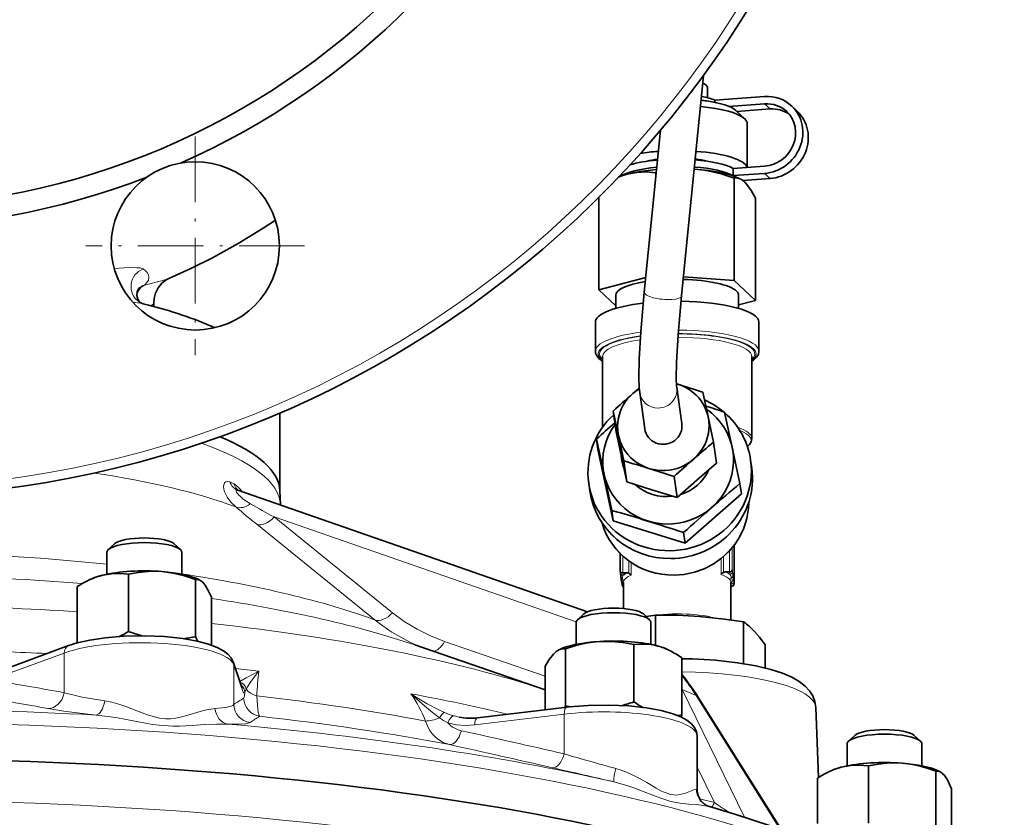
# Model space of a CAD drawing. Extents: x 0 to 420, y 0 to 297.
# Drawn here: x 326 to 362, y 114 to 142 of the extents above; entities that cross this region are included whole.
import ezdxf

# ---------------------------------------------------------------- set-up
doc = ezdxf.new("R2010")
doc.units = 0
doc.linetypes.add('DASHDOT', pattern=[18.5, 12, -3, 0.5, -3])

msp = doc.modelspace()

# ---------------------------------------------------------------- linework, layer by layer
at = {"color": 7, "lineweight": 35}
for p, q in [((350.883728, 139.999557), (350.100708, 132.135864)), ((351.03009, 139.201096), (351.03009, 139.564194)), ((353.063843, 139.240311), (351.285278, 139.113846)), ((351.285278, 139.113846), (351.285278, 139.039246)), ((353.063843, 138.982727), (351.791779, 138.892273)), ((352.034119, 138.748596), (352.355255, 138.449753)), ((353.258118, 138.799713), (352.069977, 138.715225)), ((354.229553, 138.720032), (354.035278, 138.903061)), ((349.348907, 138.042419), (348.773956, 132.268005)), ((352.446747, 138.27626), (352.446747, 136.717224)), ((350.578522, 136.648514), (350.550018, 136.650345)), ((353.063843, 136.761108), (351.941345, 136.68129)), ((351.941345, 136.423706), (351.941345, 136.68129)), ((349.198425, 136.530838), (349.181976, 136.527237)), ((349.181976, 136.527237), (349.181976, 136.365753)), ((353.063843, 136.503525), (351.941345, 136.423706)), ((351.975037, 136.338425), (351.975037, 132.690414)), ((352.161194, 136.322769), (352.213196, 136.297089)), ((353.258118, 136.320496), (352.288025, 136.251526)), ((347.153687, 135.653671), (347.153687, 132.347565)), ((352.739807, 135.617981), (352.739807, 131.969955)), ((348.825531, 132.785782), (347.153687, 132.347565)), ((351.975037, 132.690414), (350.168121, 132.812561)), ((352.739807, 131.969955), (351.975037, 132.690414)), ((347.153687, 132.347565), (347.753937, 131.782135)), ((347.753937, 132.158813), (347.753937, 131.690582)), ((352.139587, 132.158722), (352.139587, 131.690582)), ((331.28009, 131.75885), (331.28009, 131.883575)), ((352.139587, 131.812622), (352.739807, 131.969955)), ((347.03009, 130.162521), (347.03009, 131.192841)), ((352.863434, 130.162521), (352.863434, 131.192841)), ((347.28009, 127.444992), (347.28009, 129.96933)), ((352.613434, 127.047165), (352.613434, 129.96933)), ((349.920197, 129.003998), (349.963867, 128.990494)), ((348.365692, 128.654877), (348.593964, 128.852356)), ((348.611084, 128.688507), (348.791809, 127.395363)), ((349.931549, 128.873169), (350.112335, 127.579803)), ((350.860352, 128.701736), (351.050262, 127.823196)), ((335.78009, 125.171646), (335.78009, 127.956665)), ((347.853882, 127.151978), (347.66394, 128.030518)), ((347.768402, 127.28334), (347.66394, 128.030518)), ((351.63623, 127.989197), (351.907532, 126.734131)), ((351.050262, 127.823196), (351.243408, 126.9216)), ((347.768402, 127.28334), (347.95993, 126.393272)), ((348.046997, 126.250381), (347.853882, 127.151978)), ((347.341248, 125.775253), (347.069946, 127.030319)), ((347.121887, 126.658798), (347.069946, 127.030319)), ((351.347839, 126.174416), (351.243408, 126.9216)), ((352.451172, 126.761978), (352.487671, 126.795952)), ((347.121887, 126.658798), (347.669098, 124.115746)), ((347.948212, 126.447678), (347.9646, 126.330399)), ((351.907532, 126.734131), (352.183441, 125.446136)), ((347.95993, 126.393272), (348.151459, 125.503204)), ((348.151459, 125.503204), (348.046997, 126.250381)), ((350.644501, 125.561577), (351.347839, 126.174416)), ((352.567261, 126.27018), (352.605804, 125.994293)), ((347.617157, 124.487259), (347.341248, 125.775253)), ((346.790009, 125.463242), (346.828552, 125.187347)), ((348.151459, 125.503204), (349.046326, 125.225967)), ((349.941162, 124.948738), (349.836731, 125.695923)), ((349.941162, 124.948738), (350.644501, 125.561577)), ((352.235382, 125.074623), (352.183441, 125.446136)), ((334.252411, 125.214073), (334.27356, 125.20575)), ((346.753937, 120.873077), (334.27356, 125.20575)), ((335.779449, 125.189095), (335.797516, 124.689941)), ((349.046326, 125.225967), (349.941162, 124.948738)), ((350.225861, 123.323654), (352.235382, 125.074623)), ((335.797516, 124.689941), (335.798035, 124.676514)), ((347.669098, 124.115746), (347.617157, 124.487259)), ((347.669098, 124.115746), (350.225861, 123.323654)), ((350.225861, 123.323654), (350.17392, 123.695168)), ((329.879852, 123.294792), (329.658112, 123.088432)), ((332.005493, 123.294785), (332.227234, 123.088425)), ((329.609344, 122.995956), (329.609344, 122.211411)), ((332.276001, 122.995956), (332.276001, 122.211411)), ((347.915466, 122.948921), (347.915466, 122.324646)), ((351.978058, 123.244064), (351.978058, 121.894638)), ((330.373474, 120.17205), (330.373474, 122.213013)), ((347.915466, 122.324646), (347.915955, 122.317764)), ((347.915955, 122.317764), (347.92453, 122.256378)), ((348.160492, 122.258804), (348.011841, 122.257416)), ((351.660736, 122.29158), (351.809357, 122.292969)), ((329.023468, 122.029655), (328.910461, 121.973831)), ((332.767914, 119.98436), (332.767914, 122.02533)), ((332.861847, 122.029663), (332.925018, 121.998444)), ((347.973389, 121.906662), (347.981995, 121.845276)), ((348.03009, 120.988075), (348.03009, 121.921051)), ((351.863434, 120.581802), (351.863434, 121.921028)), ((351.978058, 121.894638), (351.977997, 121.899063)), ((328.548218, 119.762787), (328.548218, 121.770157)), ((351.863434, 121.775497), (351.881653, 121.775673)), ((333.337128, 119.682678), (333.337128, 121.394775)), ((346.345398, 120.495094), (346.345398, 119.710556)), ((346.615906, 120.79393), (346.394165, 120.58757)), ((348.741577, 120.79393), (348.963318, 120.58757)), ((349.012085, 120.495102), (349.012085, 119.710556)), ((349.176941, 119.673637), (349.176941, 120.750816)), ((352.315643, 119.024803), (352.315643, 120.511871)), ((328.241394, 119.66539), (326.222961, 118.919312)), ((340.588989, 119.688644), (345.242493, 118.090363)), ((345.759552, 119.528793), (345.724884, 119.511658)), ((345.967682, 117.513054), (345.967682, 119.554016)), ((348.403931, 117.66037), (348.403931, 119.70134)), ((349.022491, 119.708435), (349.012085, 119.716606)), ((349.597809, 119.528854), (349.670166, 119.493111)), ((353.085449, 118.868942), (353.085449, 119.688881)), ((334.422882, 118.174622), (334.11618, 119.08197)), ((350.11499, 117.187965), (350.11499, 119.228928)), ((345.242493, 117.380936), (345.242493, 118.934288)), ((334.422699, 118.175125), (334.42807, 118.160744)), ((350.685883, 117.840019), (353.672394, 113.093491)), ((346.018005, 117.474533), (342.828705, 117.089615)), ((345.940948, 117.465233), (345.967682, 117.513054)), ((354.891754, 117.46109), (354.982208, 114.959564)), ((350.078613, 117.123245), (350.11499, 117.187965)), ((350.657043, 116.440414), (350.657684, 114.540848)), ((356.278503, 116.462311), (356.056763, 116.255951)), ((358.404144, 116.462318), (358.625885, 116.255951)), ((356.007996, 116.163483), (356.007996, 115.378937)), ((358.674652, 116.163483), (358.674652, 115.378937)), ((355.422119, 115.197174), (355.309143, 115.141357)), ((356.772125, 113.339569), (356.772125, 115.380539)), ((359.166565, 113.151886), (359.166565, 115.192848)), ((359.260498, 115.197189), (359.323669, 115.165985)), ((354.946869, 113.322372), (354.946869, 114.937683)), ((359.735779, 112.787155), (359.735779, 114.562302))]:
    msp.add_line(p, q, dxfattribs=at)
at = {"color": 7, "lineweight": 13}
for p, q in [((353.258118, 138.799713), (353.063843, 138.982727)), ((353.063843, 136.503525), (353.258118, 136.320496)), ((333.991943, 125.499832), (334.131897, 125.437096)), ((339.172943, 120.578346), (334.954681, 123.991318)), ((346.346985, 120.511887), (335.573059, 124.252159)), ((335.573059, 124.252159), (339.790985, 120.839317)), ((351.809357, 122.292969), (351.809357, 123.043312)), ((351.912903, 123.161713), (351.912903, 122.364632)), ((351.977997, 121.899063), (351.977997, 123.243973)), ((348.011841, 122.857834), (348.011841, 122.257416)), ((348.221466, 122.244843), (348.221466, 122.688438)), ((348.303589, 122.631134), (348.303589, 122.175323)), ((351.514343, 122.205383), (351.514343, 122.77002)), ((351.599762, 122.840874), (351.599762, 122.276474)), ((348.011841, 122.257416), (348.02356, 122.173607)), ((351.821075, 122.20916), (351.809357, 122.292969)), ((351.912903, 122.364632), (351.921021, 122.306686)), ((351.863434, 121.921028), (351.862183, 121.93924)), ((351.869965, 121.859482), (351.904602, 121.95636)), ((351.881653, 121.775673), (351.869965, 121.859482)), ((351.969879, 121.957008), (351.977997, 121.899063)), ((341.654053, 119.81488), (345.242493, 118.574173)), ((328.083954, 119.402328), (326.065491, 118.656235)), ((328.083954, 119.402328), (328.083588, 117.986816)), ((334.132446, 118.982864), (334.132904, 117.567291)), ((334.439148, 118.075516), (334.132446, 118.982864)), ((350.114929, 118.127121), (350.126587, 118.103607)), ((350.126587, 118.103607), (350.11499, 118.110237)), ((350.126587, 118.103607), (352.346039, 113.544487)), ((350.621613, 117.881706), (350.126587, 118.103607)), ((353.62323, 113.111145), (350.621613, 117.881706)), ((345.917084, 117.221893), (342.727692, 116.836967)), ((345.917084, 117.221893), (345.916901, 115.806427)), ((351.273773, 114.071426), (350.65741, 115.33754)), ((350.748444, 114.206436), (351.273773, 114.071426))]:
    msp.add_line(p, q, dxfattribs=at)
at = {"color": 7, "linetype": 'DASHDOT', "lineweight": 13, "ltscale": 0.195}
for p, q in [((332.76059, 137.81813), (332.76059, 130.018127)), ((336.660583, 133.918137), (328.860596, 133.918137))]:
    msp.add_line(p, q, dxfattribs=at)
at = {"color": 7, "lineweight": 35}
for points in [[(351.975037, 136.338425), (351.515747, 136.484192), (351.050812, 136.59021), (350.815552, 136.625778), (350.578522, 136.648514)], [(349.181976, 136.527237), (348.84845, 136.55452), (348.510803, 136.540619), (348.167847, 136.477097)], [(352.739807, 135.617981), (352.588379, 135.893997), (352.434784, 136.111465), (352.357422, 136.193878)], [(331.82135, 132.760757), (332.600891, 133.114853), (333.368408, 133.497101), (334.292267, 134.004913), (335.181946, 134.548676), (335.61676, 134.835922)], [(331.821411, 132.760727), (331.720734, 132.705612), (331.571289, 132.585052), (331.440063, 132.423798), (331.345459, 132.237823), (331.292572, 132.040405), (331.280121, 131.883621)], [(330.750641, 132.411346), (330.68985, 132.28421), (330.677795, 132.148727), (330.708008, 132.016037), (330.768921, 131.916946)], [(348.773956, 132.268005), (348.650696, 130.852539), (348.593811, 129.875336), (348.58075, 129.216583), (348.593597, 128.857697), (348.611084, 128.688507)], [(350.100708, 132.135864), (349.98053, 130.755981), (349.923828, 129.764252), (349.91449, 129.187897), (349.925385, 128.929672), (349.931549, 128.873169)], [(347.28009, 129.805969), (347.158325, 129.900238), (347.075928, 130.002167), (347.037354, 130.097931), (347.032898, 130.12233)], [(352.863434, 130.162521), (352.841766, 130.051468), (352.777985, 129.946045), (352.663635, 129.840454), (352.613434, 129.805969)], [(352.613434, 127.047165), (352.590088, 126.935448), (352.522369, 126.831284), (352.487671, 126.795952)], [(349.834717, 122.177406), (350.2005, 122.205246), (350.559357, 122.281372), (350.90448, 122.404366), (351.229431, 122.57193), (351.527985, 122.78093), (351.794525, 123.027451), (351.997467, 123.270309), (352.168457, 123.534081), (352.322937, 123.857674), (352.430237, 124.198769), (352.488159, 124.550568), (352.498779, 124.772888)], [(330.373474, 122.213013), (330.073303, 122.239601), (329.76947, 122.230545), (329.460846, 122.178513)], [(331.570679, 122.306091), (331.327087, 122.316872), (331.085052, 122.31147), (330.726746, 122.276009), (330.373474, 122.213013)], [(332.767914, 122.02533), (332.374176, 122.155602), (331.975586, 122.251503), (331.570679, 122.306091)], [(347.915955, 122.317764), (347.924835, 122.29509), (347.945038, 122.275513), (348.011841, 122.257416)], [(351.809357, 122.292969), (351.849304, 122.299141), (351.883759, 122.316269), (351.90506, 122.33934), (351.912903, 122.364632)], [(333.337128, 121.394775), (333.224396, 121.635201), (333.110077, 121.824951), (333.052521, 121.896973)], [(351.881653, 121.775673), (351.912903, 121.782166), (351.940674, 121.800491), (351.965668, 121.836044), (351.978058, 121.894638)], [(352.315643, 120.511871), (351.630676, 120.61377), (350.746277, 120.705994)], [(353.085449, 119.688881), (352.879456, 119.966675), (352.700531, 120.175034)], [(334.11618, 119.08197), (334.043213, 119.227814), (333.925354, 119.363144), (333.770721, 119.480621), (333.540466, 119.60247), (333.225739, 119.719627), (332.824677, 119.824959), (332.321045, 119.915367), (331.661194, 119.986275), (330.960419, 120.016106), (330.19873, 120.001015), (329.549805, 119.947067), (328.995392, 119.864227), (328.609467, 119.779083)], [(347.185791, 119.814606), (346.937958, 119.791298), (346.691681, 119.752029), (346.327118, 119.666443), (345.967682, 119.554016)], [(348.403931, 119.70134), (348.003296, 119.776527), (347.597748, 119.816658), (347.185791, 119.814606)], [(345.242493, 118.934288), (345.386108, 119.172569), (345.531738, 119.360146), (345.605103, 119.431076)], [(349.25946, 119.652054), (349.085388, 119.691803), (348.912415, 119.715179), (348.656372, 119.722328), (348.403931, 119.70134)], [(354.891754, 117.46109), (354.860687, 117.671097), (354.78125, 117.877533), (354.667999, 118.054283), (354.510162, 118.223648), (354.300995, 118.385155), (354.033081, 118.537956), (353.708679, 118.677643), (353.286255, 118.81546), (352.756256, 118.944031), (352.102905, 119.057068), (351.317139, 119.14492), (350.497345, 119.191971), (350.115234, 119.199997)], [(350.657043, 116.440414), (350.63324, 116.598587), (350.567871, 116.740875), (350.454987, 116.879074), (350.293823, 117.006058), (350.075348, 117.124741), (349.78595, 117.236748), (349.370239, 117.350098), (348.847412, 117.4459), (348.21814, 117.515488), (347.497101, 117.548409), (346.767212, 117.536484), (346.103546, 117.484451), (346.018005, 117.474533)], [(355.859497, 115.346039), (356.138611, 115.395042), (356.43512, 115.408073), (356.772125, 115.380539)], [(357.96936, 115.473618), (357.696106, 115.484596), (357.4133, 115.474518), (357.109894, 115.441322), (356.772125, 115.380539)], [(359.166565, 115.192848), (358.894043, 115.286438), (358.645538, 115.357994), (358.41153, 115.411789), (358.187561, 115.449844), (357.96936, 115.473618)], [(359.735779, 114.562302), (359.583435, 114.875229), (359.516174, 114.98204), (359.451172, 115.064499)], [(351.010895, 113.958923), (350.917999, 114.015724), (350.795868, 114.136276), (350.708679, 114.286224), (350.664154, 114.448837), (350.657715, 114.540833)], [(359.527039, 110.047005), (359.122772, 110.365189), (358.534271, 110.77829), (357.894806, 111.176773), (357.217682, 111.555565), (356.372528, 111.9804), (355.520782, 112.366165), (354.463501, 112.798172), (353.271301, 113.235306), (351.997925, 113.654861), (351.093811, 113.927773)]]:
    msp.add_lwpolyline(points, dxfattribs=at)
at = {"color": 7, "lineweight": 13}
for points in [[(329.871002, 133.111725), (330.402679, 133.143097), (330.678314, 133.142059), (330.791351, 133.131149), (330.869904, 133.112), (330.897583, 133.098022)], [(330.897583, 133.098022), (330.978973, 133.034607), (331.040558, 132.970139), (331.091522, 132.882553), (331.106689, 132.793121), (331.085907, 132.702011), (331.031799, 132.613037), (330.944305, 132.522949)], [(330.944305, 132.522949), (331.598724, 132.685486), (331.821411, 132.760727)], [(330.944305, 132.522949), (330.830292, 132.447754), (330.752838, 132.356155), (330.705475, 132.262329), (330.677063, 132.16272)], [(330.906219, 131.855988), (330.789886, 131.8806), (330.525055, 131.917511)], [(331.280121, 131.883575), (331.278809, 131.874969), (331.268585, 131.855972), (331.234467, 131.823318), (331.178253, 131.786026)], [(334.205963, 124.610268), (334.032898, 124.778206), (333.895447, 124.962585), (333.804504, 125.15081), (333.778625, 125.245789), (333.769379, 125.33503), (333.77594, 125.402328), (333.796478, 125.458054)], [(333.811432, 125.479744), (333.852356, 125.511047), (333.905396, 125.521332), (333.991943, 125.499832)], [(334.131897, 125.437096), (334.191223, 125.403664), (334.317688, 125.296608), (334.457703, 125.14183)], [(334.21817, 125.193207), (334.218048, 125.178131), (334.231262, 125.140236), (334.302155, 125.043465), (334.380585, 124.966492), (334.471527, 124.892166), (334.729187, 124.724617)], [(334.256073, 125.210526), (334.238647, 125.211411), (334.224182, 125.205032), (334.21817, 125.193207)], [(339.790985, 120.839317), (340.215057, 120.526627), (340.668427, 120.250916), (341.148834, 120.013306), (341.654053, 119.81488)], [(334.351868, 118.384705), (334.577209, 118.513275), (335.023712, 118.759834)], [(335.023712, 118.759834), (334.819397, 118.493721), (334.726807, 118.362823), (334.621674, 118.196533), (334.579834, 118.117821)], [(334.531586, 117.995125), (334.516754, 117.980286), (334.501617, 117.976906), (334.486206, 117.984863), (334.470612, 118.004021), (334.439148, 118.075516)], [(334.485199, 117.791328), (334.491119, 117.796913), (334.502533, 117.820824), (334.518219, 117.888718), (334.531586, 117.995125)], [(328.083588, 117.986816), (328.444427, 117.893387), (328.725067, 117.833008), (329.531921, 117.694092)], [(329.531921, 117.694092), (329.777649, 117.64621), (330.029419, 117.577301), (330.286011, 117.492035), (330.674591, 117.345779), (331.06131, 117.199768), (331.256744, 117.136078), (331.482941, 117.080505), (331.706116, 117.053688), (331.881012, 117.055023), (332.052673, 117.074074), (332.230011, 117.109467), (332.573181, 117.204643), (333.049591, 117.347534), (333.169739, 117.377426)], [(334.95166, 117.876511), (334.973785, 117.534683), (335.006226, 117.291977), (335.039917, 117.173706), (335.052124, 117.153603), (335.05838, 117.147339)], [(341.4729, 117.087799), (341.157654, 117.331726), (340.848877, 117.592072), (340.446533, 117.949509)], [(340.446533, 117.949509), (340.73642, 117.763306), (341.034058, 117.587982), (341.401154, 117.395096), (341.649231, 117.281906)], [(329.230103, 117.190636), (328.0755, 117.33075), (327.500305, 117.422646)], [(333.46109, 117.421608), (333.847412, 117.459045), (334.036499, 117.50547), (334.096466, 117.534508), (334.132904, 117.567291)], [(333.918457, 116.865494), (333.514191, 116.869789), (333.090546, 116.849899), (332.650269, 116.819344), (332.192566, 116.795059), (331.956116, 116.79274), (331.473358, 116.823792), (331.228455, 116.857605), (330.736115, 116.946777), (329.987122, 117.089752), (329.738312, 117.130188), (329.230103, 117.190636)], [(341.832153, 116.135132), (341.603973, 116.213516), (341.397095, 116.340492), (341.303589, 116.421555), (341.218445, 116.513039), (341.141663, 116.615158), (341.074402, 116.726608), (340.969666, 116.977249)], [(334.716736, 116.92218), (334.698395, 116.912354), (334.639832, 116.895462), (334.551971, 116.882286), (334.290985, 116.866806), (333.918457, 116.865494)], [(342.727692, 116.836967), (342.400421, 116.819077), (342.078033, 116.844772), (341.7659, 116.914108)], [(341.7659, 116.914108), (341.845795, 116.832886), (341.936218, 116.76326), (342.034729, 116.706177), (342.139435, 116.662231), (342.249542, 116.631104)], [(347.753693, 115.285873), (347.947876, 115.225891), (348.139648, 115.153412), (348.514038, 114.978722), (348.870239, 114.780762), (349.202057, 114.584885), (349.412842, 114.470093), (349.513306, 114.42337), (349.704254, 114.359352), (349.824219, 114.340355), (349.937225, 114.338547), (350.046967, 114.351677), (350.248627, 114.405807), (350.487, 114.500854), (350.544189, 114.523407)], [(351.093811, 113.927773), (350.881409, 113.970642), (350.636047, 113.995209), (350.360138, 114.01416), (350.055206, 114.044319), (349.721313, 114.109436), (349.361206, 114.22496), (348.981476, 114.37278), (348.367889, 114.606857), (348.155548, 114.678108), (347.688324, 114.807877)], [(350.544189, 114.523407), (350.607849, 114.541161), (350.630035, 114.54142)], [(350.630035, 114.54142), (350.649139, 114.539177), (350.654602, 114.539238), (350.656738, 114.539726), (350.657349, 114.540108), (350.657593, 114.540451), (350.657684, 114.540848)]]:
    msp.add_lwpolyline(points, dxfattribs=at)
at = {"color": 7, "lineweight": 35}
for centre, radius in [((321.28009, 161.634521), 26.333334), ((332.76059, 133.918137), 3)]:
    msp.add_circle(centre, radius, dxfattribs=at)
for centre, radius, start, end in [((321.28009, 161.634521), 36.666668, 180.000005, 70.988731), ((321.28009, 161.634521), 27.08236, 293.90333, 336.096667), ((321.28009, 161.634521), 27.08236, 248.903333, 291.096669), ((348.840179, 133.932419), 2.632025, 104.799793, 111.922089), ((352.025787, 135.924042), 0.417367, 63.331044, 96.979418), ((351.937317, 135.759781), 0.603973, 45.939002, 62.827475), ((331.03952, 132.339676), 0.501906, 235.437622, 254.590818), ((347.320282, 130.162567), 0.290197, 180.010391, 187.970785), ((336.750183, 86.445618), 44.549658, 71.534791, 72.746111), ((379.876617, 92.539886), 47.929498, 131.105249, 132.228091), ((328.672363, 59.050797), 72.662502, 71.576722, 72.131831), ((397.493286, 71.417007), 75.068971, 131.529595, 132.197902), ((381.177948, 91.108627), 46.675932, 129.890814, 131.028218), ((336.05603, 84.291611), 43.638502, 72.827514, 74.051128), ((382.420654, 89.787872), 48.488102, 131.111533, 132.221438), ((335.576935, 82.974968), 45.037955, 71.541539, 72.739732), ((394.949646, 74.281754), 66.683831, 129.890841, 131.028177), ((330.45166, 64.426521), 62.465504, 72.828743, 74.049919), ((396.824493, 72.283234), 69.422293, 131.112762, 132.220223), ((329.765015, 62.547775), 64.463316, 71.542741, 72.738639), ((343.041748, 121.6465), 4.920798, 5.541093, 7.11956), ((348.162598, 122.127472), 0.131322, 63.364184, 90.922638), ((348.12207, 122.042984), 0.22486, 36.097246, 63.785224), ((351.721161, 122.042801), 0.263235, 117.454815, 141.827102), ((351.661224, 122.158669), 0.13289, 90.20775, 117.552241), ((330.773926, 118.238792), 4.174153, 116.516976, 122.221837), ((330.106079, 119.607704), 2.650782, 104.089658, 116.810797), ((332.802582, 121.755127), 0.272353, 63.294762, 97.312533), ((332.718842, 121.610138), 0.439806, 40.683598, 62.036204), ((349.728333, 122.300781), 1.797444, 185.718666, 190.068404), ((346.855835, 121.738235), 1.130268, 8.570611, 12.690116), ((348.112091, 121.860214), 0.130775, 186.550502, 231.113552), ((350.767456, 108.369209), 12.483336, 97.31993, 98.884023), ((349.470032, 103.277527), 17.475413, 85.811819, 90.960976), ((350.890991, 118.496437), 2.468148, 42.849721, 54.744581), ((328.080963, 123.817703), 4.306497, 297.355725, 302.163065), ((332.296906, 125.326187), 5.501258, 249.535337, 254.820435), ((329.558624, 116.044609), 3.853067, 104.26016, 109.991017), ((331.705353, 124.919434), 5.048115, 277.272196, 282.150884), ((336.499725, 121.57621), 4.057111, 203.101361, 205.631564), ((345.988586, 118.990257), 0.584234, 116.826397, 131.022467), ((345.916595, 119.129662), 0.427294, 83.135157, 116.646107), ((348.627136, 117.412064), 2.327658, 63.379928, 74.236807), ((348.019073, 116.211945), 3.673344, 55.212309, 63.288376), ((344.07843, 113.689262), 7.803008, 32.136942, 39.319507), ((346.510559, 123.081787), 5.742478, 284.855577, 289.251241), ((350.674652, 120.955803), 4.001939, 235.431078, 240.769745), ((347.250336, 123.184769), 5.814938, 257.256989, 258.612269), ((342.571228, 119.138824), 2.065018, 258.899137, 277.161328), ((349.763336, 119.846909), 2.682089, 274.290108, 277.533642), ((356.504761, 112.775146), 2.650871, 104.089904, 116.807628), ((359.200989, 114.921112), 0.273877, 63.389107, 97.216753), ((357.173828, 111.404114), 4.176695, 116.517126, 122.22043), ((359.120239, 114.781471), 0.435228, 40.538098, 62.118487), ((351.258698, 114.49247), 0.588282, 245.200885, 253.723158)]:
    msp.add_arc(centre, radius, start, end, dxfattribs=at)
at = {"color": 7, "lineweight": 13}
for centre, radius, start, end in [((321.28009, 161.634521), 36.34206, 107.465213, 360), ((331.16684, 131.915253), 0.647168, 110.113168, 130.245137), ((333.921173, 125.388031), 0.143007, 140.110662, 150.685352), ((334.62323, 125.619797), 0.523894, 200.397044, 235.893892), ((334.232971, 125.091728), 0.121023, 70.401533, 78.994211), ((409.669037, 257.595825), 152.547514, 240.576847, 240.94009), ((361.381775, 156.729935), 42.073784, 229.766106, 231.089031), ((348.020874, 122.271515), 0.097739, 188.926041, 271.568277), ((351.821838, 122.308853), 0.099465, 269.565632, 358.748515), ((351.480042, 121.949135), 0.428961, 18.724175, 37.323272), ((347.244843, 121.714554), 4.713574, 5.533382, 7.216847), ((348.031708, 122.132729), 0.092729, 186.855374, 242.544215), ((348.054321, 122.005173), 0.097455, 191.004044, 241.054018), ((348.068054, 121.920578), 0.095738, 188.363261, 246.679075), ((348.239502, 122.018166), 0.252458, 172.676594, 202.931549), ((347.939514, 121.964638), 0.098863, 0.655467, 60.048817), ((348.351013, 122.015411), 0.363744, 154.214934, 174.485488), ((348.256866, 122.03653), 0.275636, 205.041108, 214.651225), ((348.16095, 121.920044), 0.130881, 159.557577, 179.561097), ((351.711609, 121.914764), 0.15264, 9.229775, 34.523283), ((351.62204, 121.982162), 0.283996, 354.784059, 21.610372), ((351.841736, 122.17083), 0.09495, 297.982094, 358.941147), ((351.855652, 122.042152), 0.098737, 299.715022, 359.866111), ((353.590485, 122.333252), 1.661957, 185.669011, 190.096271), ((350.795776, 121.783401), 1.186924, 8.410621, 12.578647), ((343.249451, 125.641136), 6.500274, 231.159423, 248.442855), ((351.429779, 116.983673), 16.502097, 173.821088, 176.898566), ((296.849915, -52.237366), 173.065873, 79.602713, 80.382898), ((334.238708, 118.038315), 0.350328, 13.120146, 70.160577), ((344.085785, 113.81218), 7.699176, 31.908513, 38.454819), ((334.197418, 117.983643), 0.334401, 1.96878, 53.439765), ((335.062195, 117.858719), 0.547667, 151.757596, 165.582965), ((295.922577, -54.112183), 174.417134, 79.569245, 80.339683), ((337.709808, 112.335152), 6.337885, 120.583261, 124.358088), ((335.153778, 117.809204), 0.668791, 181.531173, 261.799522), ((336.771851, 115.345444), 4.503814, 21.24245, 35.323187), ((333.57431, 115.709488), 1.716068, 93.782944, 103.633839), ((334.801788, 117.585793), 0.669115, 181.584285, 262.697419), ((338.457703, 111.620636), 6.488487, 121.594552, 125.208227), ((343.039886, 119.389275), 2.784003, 235.75084, 242.761893), ((342.874756, 120.104034), 3.076538, 246.526946, 253.268076), ((342.601868, 119.258583), 2.188236, 253.738062, 258.716136), ((246.556671, -317.426971), 444.481266, 77.082844, 77.567392), ((245.641876, -320.003357), 446.619949, 77.081492, 77.562535), ((368.21756, 191.087372), 78.514908, 253.498998, 254.892227), ((209.669205, -482.103455), 612.660271, 76.980747, 77.191636), ((351.289612, 114.556564), 0.659566, 181.31497, 245.09988), ((350.398224, 114.470985), 0.962352, 323.888411, 335.470754), ((358.540039, 124.432571), 12.655032, 234.958019, 237.912677)]:
    msp.add_arc(centre, radius, start, end, dxfattribs=at)
at = {"color": 7, "lineweight": 35}
for centre, major_axis, ratio, start_param, end_param in [((349.946747, 139.564194), (1.083344, 0), 0.258819, 0, 0.575539183), ((349.946747, 138.598267), (2.166656, 0), 0.258819, 1.062859019, 1.168255869), ((349.946747, 138.920242), (-1.533325, 0), 0.258819, 3.651187975, 4.115247802), ((349.946747, 138.598267), (2.166656, 0), 0.258819, 0.271388623, 1.062859019), ((353.063843, 137.871918), (0.971405, 1.031174), 0.931413, 6.283151796, 7.074260524), ((349.946747, 138.276291), (-2.5, 0), 0.258819, 3.412981276, 4.375584823), ((353.063843, 137.871918), (0.788544, 0.837067), 0.931413, 6.283151796, 7.074260524), ((353.063843, 137.871918), (0.971405, 1.031174), 0.931413, 3.93266787, 6.283151796), ((353.258118, 137.688904), (0.788544, 0.837067), 0.931413, 0.124838139, 0.791075216), ((353.258118, 137.688904), (0.971405, 1.031174), 0.931413, 3.93266787, 6.283151796), ((349.946747, 138.276291), (-2.5, 0), 0.258819, 3.141539448, 3.412981276), ((353.063843, 137.871918), (0.788544, 0.837067), 0.931413, 3.93266787, 6.283151796), ((349.946747, 136.44104), (2.200012, 0), 0.258819, 1.896321191, 2.442613182), ((349.946747, 136.666412), (-2.5, 0), 0.258819, 4.984954849, 5.265257304), ((349.946747, 136.666412), (1.5, 0), 0.258819, 2.056816612, 2.36466952), ((349.946747, 136.44104), (2.200012, 0), 0.258819, 0.435573198, 1.277090664), ((349.946747, 136.666412), (1.5, 0), 0.258819, 0.776845712, 1.129967149), ((349.946747, 136.666412), (-2.5, 0), 0.258819, 3.219262159, 4.442248575), ((349.946747, 136.022461), (-2.5, 0), 0.258819, 5.011806218, 5.697757242), ((349.946747, 136.183456), (-2.200012, 0), 0.258819, 5.050354661, 5.900164881), ((349.946747, 136.022461), (-2.5, 0), 0.258819, 3.624227858, 4.468589316), ((349.946747, 136.183456), (-2.200012, 0), 0.258819, 3.577165849, 4.43074898), ((349.946747, 132.158768), (-2.192841, 0), 0.258819, 5.256605834, 6.283106553), ((349.946747, 132.158768), (-2.192841, 0), 0.258819, 3.40971777, 4.615219357), ((349.946747, 132.158768), (-2.192841, 0), 0.258819, 3.141513899, 3.40971777), ((315.87381, 127.63884), (19.699402, 1.242172), 0.260815, 0.451818194, 0.686405751), ((349.946747, 131.192841), (2.916656, 0), 0.258819, 1.998679413, 3.141592654), ((349.946747, 131.192841), (2.916656, 0), 0.258819, 0.000000026, 1.524343574), ((349.452087, 127.487587), (-1.617615, -0.226105), 0.965294, 5.130152155, 10.570553829), ((349.678619, 125.866714), (-2.88858, -0.403748), 0.965294, 3.856734416, 4.138393367), ((349.678619, 125.866714), (-2.88858, -0.403748), 0.965294, 5.332917997, 6.283085203), ((349.62439, 126.254684), (-2.310883, -0.322998), 0.965294, 5.525964194, 10.234649729), ((349.678619, 125.866714), (-2.88858, -0.403748), 0.965294, 3.141492549, 3.839801353), ((349.452087, 127.487587), (-0.660248, -0.092285), 0.965294, 6.283085203, 9.424677857), ((321.28009, 125.154083), (14.5, 0), 0.258819, 0.009329883, 0.54979492), ((349.678619, 125.866714), (-2.88858, -0.403748), 0.965294, 6.283085203, 9.424677857), ((349.582214, 126.556442), (-1.617615, -0.226105), 0.965294, 6.283154918, 6.478592555), ((349.71698, 125.590981), (2.88916, 0.40097), 0.966485, 4.579448105, 6.284021337), ((349.582214, 126.556442), (-1.617615, -0.226105), 0.965294, 1.73384665, 2.596177521), ((349.582214, 126.556442), (-1.617615, -0.226105), 0.965294, 0.668204394, 1.567139286), ((349.717407, 125.59108), (2.888367, 0.407028), 0.966483, 3.140411383, 4.577279066), ((349.834015, 124.756889), (2.640747, 0.372665), 0.966595, 3.277616055, 4.577089186), ((330.942657, 122.995956), (-1.333344, 0), 0.258819, 3.412861312, 6.011904696), ((330.942657, 123.218285), (-1.10318, 0), 0.258819, 3.412861312, 6.011904696), ((330.942657, 122.995956), (-1.333344, 0), 0.258819, 6.011904696, 6.283185307), ((330.942657, 122.995956), (-1.333344, 0), 0.258819, 3.141592654, 3.412861312), ((330.942657, 121.769394), (-2.166656, 0), 0.258819, 4.418312352, 5.465509904), ((330.942657, 121.769394), (-2.166656, 0), 0.258819, 3.624236887, 4.418312352), ((330.942657, 121.769394), (2.166656, 0), 0.258819, 2.32391725, 2.65896661), ((347.678741, 120.495102), (-1.333344, 0), 0.258819, 3.41286606, 6.011914449), ((347.678741, 120.717422), (-1.10318, 0), 0.258819, 3.41286606, 6.011914449), ((347.678741, 120.495102), (-1.333344, 0), 0.258819, 6.011914449, 6.283198697), ((347.678741, 120.495102), (-1.333344, 0), 0.258819, 3.141606044, 3.41286606), ((347.678741, 119.268539), (2.166656, 0), 0.258819, 1.800318475, 2.658959066), ((347.678741, 119.268539), (-2.166656, 0), 0.258819, 3.894713577, 4.941911128), ((347.678741, 119.268539), (-2.166656, 0), 0.258819, 3.624340276, 3.894713577), ((357.341309, 116.385803), (-1.10318, 0), 0.258819, 3.412872837, 6.011914859), ((321.28009, 105.19162), (40.333344, 0), 0.258819, 0.009329883, 2.56731408), ((357.341309, 116.163483), (-1.333344, 0), 0.258819, 6.011914859, 6.283185307), ((357.341309, 116.163483), (-1.333344, 0), 0.258819, 3.412872837, 6.011914859), ((357.341309, 116.163483), (-1.333344, 0), 0.258819, 3.309389895, 3.412872837), ((357.341309, 116.163483), (-1.333344, 0), 0.258819, 3.141592654, 3.309389895), ((357.341309, 114.93692), (-2.166656, 0), 0.258819, 5.465509904, 5.800559263), ((357.341309, 114.93692), (2.166656, 0), 0.258819, 1.276719699, 2.32391725), ((357.341309, 114.93692), (-2.166656, 0), 0.258819, 3.624236887, 4.418312353)]:
    msp.add_ellipse(centre, major_axis=major_axis, ratio=ratio, start_param=start_param, end_param=end_param, dxfattribs=at)
at = {"color": 7, "lineweight": 13}
for centre, major_axis, ratio, start_param, end_param in [((331.126251, 132.479721), (-0.370697, -0.554092), 0.983131, 4.093524325, 6.281607614), ((349.437347, 132.201935), (-0.663391, 0.066055), 0.283634, 6.283092275, 9.424684929), ((349.946747, 130.065918), (-2.816681, 0), 0.258819, 5.194535695, 6.611033954), ((349.946747, 130.065918), (2.766663, 0), 0.258819, 2.06284237, 3.411291541), ((349.946747, 130.162521), (2.916656, 0), 0.258819, 2.031646355, 3.141592654), ((349.946747, 129.96933), (-2.666656, 0), 0.258819, 3.141592654, 4.702309693), ((349.946747, 130.065918), (2.766663, 0), 0.258819, 6.013472011, 7.841091381), ((349.946747, 130.065918), (-2.816681, 0), 0.258819, 2.813765161, 4.699390144), ((349.946747, 130.162521), (2.916656, 0), 0.258819, 0.000000026, 1.555090852), ((349.946747, 129.96933), (-2.666656, 0), 0.258819, 5.228321985, 6.283185307), ((349.271301, 128.780838), (-0.660248, -0.092285), 0.965294, 0.000077285, 1.436683675), ((349.271301, 128.780838), (-0.660248, -0.092285), 0.965294, 1.436683675, 3.141669939), ((349.946747, 127.047165), (2.666656, 0), 0.258819, 0.000000026, 0.628957658), ((349.946747, 126.978867), (-2.63739, 0), 0.258819, 2.870312066, 3.705850076), ((321.28009, 124.654884), (14.518036, 0), 0.258819, 0.009329883, 0.634467002), ((321.28009, 122.300781), (-15.706726, 0), 0.258819, 3.745802566, 4.188249834), ((349.717194, 125.59082), (2.88858, 0.403748), 0.965294, 3.141492549, 6.283085203), ((334.524109, 125.822861), (-0.271698, -0.60878), 0.829529, 5.587789201, 6.283188574), ((334.558624, 125.166573), (-0.43158, -0.508118), 0.663622, 0.207982071, 1.22427145), ((349.833801, 124.756607), (2.640991, 0.369141), 0.965294, 3.279164473, 6.145609667), ((335.306427, 124.547958), (-0.419342, -0.518265), 0.592584, 0.195365348, 1.477294252), ((321.28009, 117.346397), (21.819397, 0), 0.258819, 1.179123052, 1.485085047), ((321.28009, 117.346397), (21.819397, 0), 0.258819, 0.609310055, 1.042629466), ((349.946747, 122.016541), (2.016663, 0), 0.258819, 2.658919096, 2.835940682), ((349.946747, 122.016541), (2.016663, 0), 0.258819, 0.377972501, 0.554994087), ((321.28009, 115.921646), (-24.179932, 0), 0.258819, 4.399382775, 4.630719244), ((347.957428, 121.834312), (-0.084137, -0.054062), 0.952836, 3.334730821, 3.634548418), ((349.946747, 121.919952), (-1.916656, 0), 0.258819, 5.742414227, 6.190691994), ((349.946747, 121.919952), (-1.916656, 0), 0.258819, 3.306406496, 3.754684264), ((351.936096, 122.005585), (-0.084137, -0.054062), 0.952836, 4.691381913, 5.733761493), ((349.946747, 122.016541), (2.016663, 0), 0.258819, 5.966949914, 5.977533336), ((351.954803, 121.871742), (-0.094147, 0.033737), 0.961797, 5.572749169, 6.206666114), ((351.869965, 121.95607), (0.09903, 0.01384), 0.965294, 4.578276329, 6.149072655), ((321.28009, 115.921646), (-24.179932, 0), 0.258819, 3.787505896, 4.190362325), ((321.28009, 113.215897), (30.471497, 0), 0.258819, 1.329952501, 1.505922773), ((339.524353, 121.135117), (-0.419342, -0.518265), 0.592584, 0.196248107, 1.47729694), ((349.946747, 120.301445), (1.916656, 0), 0.258819, 0.792741018, 2.188751964), ((321.28009, 113.215897), (30.471497, 0), 0.258819, 0.665857323, 1.163986068), ((330.813263, 118.9077), (-3.331879, 0), 0.258819, 3.228859116, 5.672320069), ((341.387421, 120.11068), (-0.217712, -0.630112), 0.546169, 0.15772039, 1.27785991), ((321.28009, 110.978081), (33.058655, 0), 0.258819, 1.382245073, 1.475947662), ((328.356995, 119.352745), (0.11557, -0.312653), 0.79124, 3.141713725, 4.275046601), ((333.800385, 118.975243), (-0.315765, -0.10675), 0.96225, 2.827431035, 3.141531898), ((321.28009, 110.978081), (33.058655, 0), 0.258819, 1.142046216, 1.16950524), ((349.946747, 117.44915), (-4.945221, 0), 0.258819, 3.150922536, 4.67836428), ((334.107086, 118.067902), (-0.315765, -0.10675), 0.96225, 2.827431035, 3.141531898), ((335.209412, 118.229919), (0.666199, -0.025314), 0.585053, 3.497556323, 4.337459478), ((321.28009, 106.501991), (40.28595, 0), 0.258819, 0.009329883, 2.569134114), ((327.537476, 118.085983), (-0.120056, -0.655762), 0.832549, 0.149918217, 1.571992288), ((329.275604, 117.853577), (-0.07016, -0.662964), 0.415716, 0.088642107, 1.37205904), ((321.28009, 109.949188), (33.541595, 0), 0.258819, 0.943424103, 1.150970999), ((321.28009, 110.978081), (33.058655, 0), 0.258819, 0.817369336, 0.952348886), ((350.121613, 117.485016), (-0.56427, -0.355026), 0.339407, 3.141425506, 3.453712623), ((321.28009, 107.084633), (39.847717, 0), 0.258819, 1.36993824, 1.771654414), ((333.990784, 117.526581), (-0.009247, -0.666595), 0.80377, 4.881668986, 6.165085919), ((346.057953, 117.1436), (0.039948, -0.330933), 0.408218, 3.14161505, 4.42461433), ((347.325195, 116.440338), (-3.331879, 0), 0.258819, 3.141676939, 5.148721293), ((321.28009, 108.946289), (34.552429, 0), 0.258819, 0.93376875, 1.160626353), ((341.340851, 117.313705), (0.624359, 0.233719), 0.387662, 3.939246625, 4.779149779), ((341.53894, 116.974838), (-0.135101, -0.304733), 0.327153, 3.3597856, 4.480821405), ((341.906769, 116.835815), (-0.095337, -0.319412), 0.474721, 3.225302437, 4.607991809), ((342.868561, 116.758675), (0.039948, -0.330933), 0.408218, 3.141059592, 4.42461433), ((321.28009, 107.084633), (39.847717, 0), 0.258819, 0.846339464, 1.248055638), ((341.967804, 116.787689), (-0.143372, -0.651062), 0.467749, 0.025300959, 1.431861546), ((345.635132, 115.963005), (-0.148865, -0.649826), 0.468658, 0.013744032, 1.435818102), ((347.839417, 115.457184), (-0.150909, -0.649353), 0.069855, 4.995570675, 6.278987608), ((321.28009, 103.710663), (40.333344, 0), 0.258819, 6.283158226, 8.850499407)]:
    msp.add_ellipse(centre, major_axis=major_axis, ratio=ratio, start_param=start_param, end_param=end_param, dxfattribs=at)

doc.saveas('drawing.dxf')
